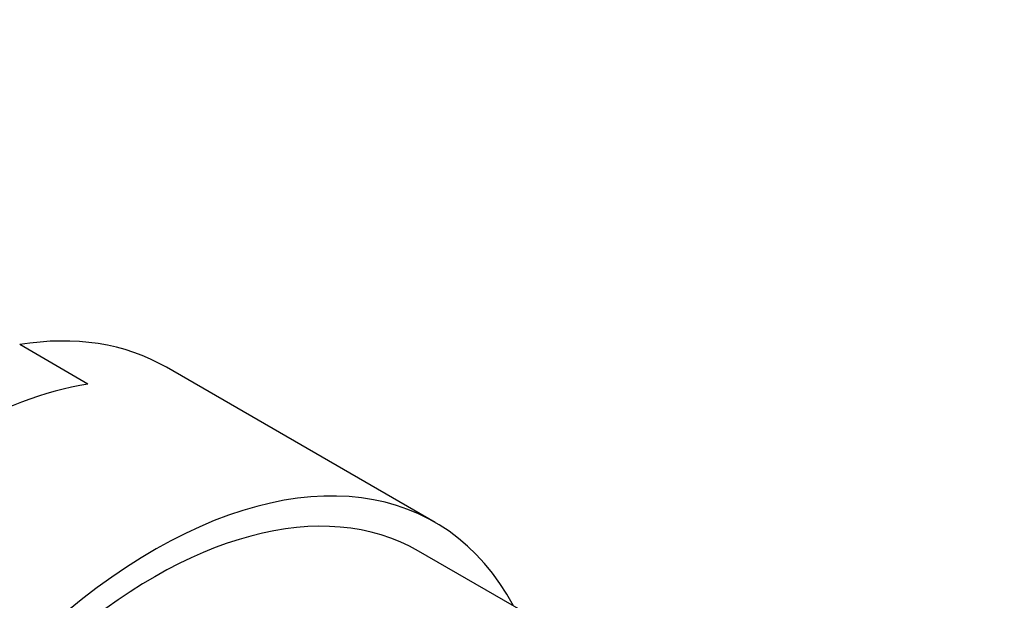
# Model space of a CAD drawing. Units: millimetres. Extents: x 0 to 1178, y 0 to 1763.
# Drawn here: x 935 to 958, y 598 to 611 of the extents above; entities that cross this region are included whole.
import ezdxf
from ezdxf import colors
from ezdxf.entities.mleader import LeaderData, LeaderLine
from ezdxf.math import Vec2, Vec3

# ---------------------------------------------------------------- set-up
doc = ezdxf.new("R2010")
doc.units = ezdxf.units.MM
doc.layers.add('DV7_Défaut', color=7, linetype='Continuous')
doc.layers.add('Défaut', color=7, linetype='Continuous')

# ---------------------------------------------------------------- blocks, each defined once
blk = doc.blocks.new('_DOT')
at = {"color": 0}
blk.add_line((0, 0), (-1, 0), dxfattribs=at)
at = {"color": 0, "const_width": 0.333}
blk.add_lwpolyline([(-0.1665, 0, 1), (0.1665, 0, 1)], format="xyb", close=True, dxfattribs=at)
blk = doc.blocks.new('SE6')
at = {"layer": 'DV7_Défaut', "color": 7, "linetype": 'Continuous'}
for p, q in [((936.738, 603.003), (935.19, 603.897)), ((944.608, 599.866), (938.518, 603.382)), ((949.953, 595.914), (944.233, 599.216))]:
    blk.add_line(p, q, dxfattribs=at)
for centre, major_axis, start_param, end_param in [((932.143, 592.34), (-6.375, -11.042), 3.141593, 3.58229), ((933.691, 591.446), (6.375, 11.042), 0.440697, 1.130099), ((938.233, 588.824), (-6.375, -11.042), 2.796891, 6.283185), ((938.233, 588.824), (6, 10.392), 0, 3.141593), ((938.233, 588.824), (6, 10.392), 0, 3.141593)]:
    blk.add_ellipse(centre, major_axis=major_axis, ratio=0.57735, start_param=start_param, end_param=end_param, dxfattribs=at)

msp = doc.modelspace()

# ---------------------------------------------------------------- block references
at = {"layer": 'Défaut'}
msp.add_blockref('SE6', (0, 0), dxfattribs=at)

# ---------------------------------------------------------------- leaders
at = {"layer": 'Défaut', "color": 7, "linetype": 'Continuous'}
ml = msp.add_multileader_mtext('Standard', dxfattribs=at)
ml.set_content('{\\pxsm0.9;\\fSolid Edge ISO|b1||i0||c0|p34;\\W1.;27/04/2016\\P}', color=256)
ml.set_leader_properties()
ml.set_arrow_properties(name='DOT')
ml.build(insert=Vec2(0, 0))
ml.multileader.update_dxf_attribs({"leader_type": 0, "dogleg_length": 0, "arrow_head_size": 12})
ctx = ml.context
ctx.base_point, ctx.char_height, ctx.arrow_head_size, ctx.landing_gap_size = Vec3(1090.485, 1755.921), 12, 12, 4.2
notes = []
notes.append((ctx, [(0, (0, 0, 0), (0, 0), (1, 0), 1, [])]))
ctx.mtext.insert = Vec3(1092.485, 1762.042)
for ctx, leaders in notes:
    for number, flags, end, landing, length, lines in leaders:
        leader = LeaderData()
        leader.index, (leader.has_last_leader_line, leader.has_dogleg_vector, leader.attachment_direction) = number, flags
        leader.last_leader_point, leader.dogleg_vector, leader.dogleg_length = Vec3(end), Vec3(landing), length
        for number, points, colour, breaks in lines:
            line = LeaderLine()
            line.index, line.vertices, line.color, line.breaks = number, Vec3.list(points), colors.encode_raw_color(colour), breaks
            leader.lines.append(line)
        ctx.leaders.append(leader)

doc.saveas('drawing.dxf')
